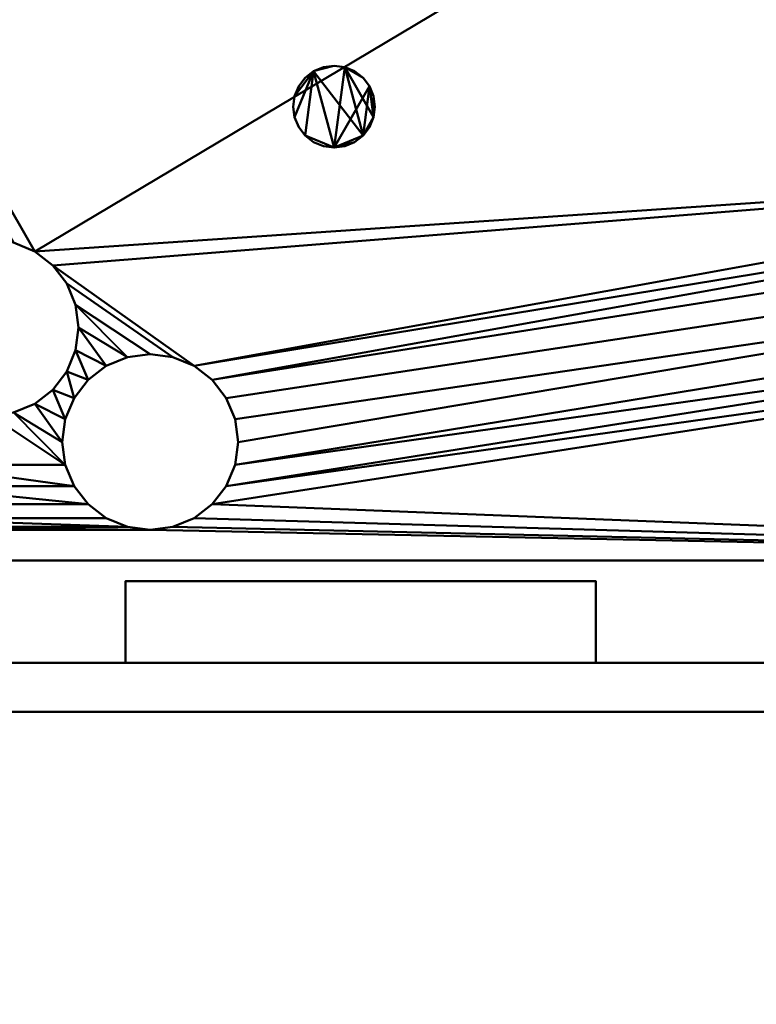
# Model space of a CAD drawing. Units: millimetres. Extents: x -415 to 415, y -857 to 0.
# Drawn here: x -134 to 46, y -429 to -188 of the extents above; entities that cross this region are included whole.
import ezdxf

# ---------------------------------------------------------------- set-up
doc = ezdxf.new("R2010")
doc.units = ezdxf.units.MM
doc.layers.add('M-EQPM', color=50, linetype='Continuous', lineweight=30)

# ---------------------------------------------------------------- blocks, each defined once
blk = doc.blocks.new('FamilyGeomCombination_12940-_3D_')
at = {"layer": 'M-EQPM', "lineweight": 40}
mesh = blk.add_polyface(dxfattribs=at)
corners = [(265, 84, 2780), (265, 420, 2780), (-265, 420, 2780), (-265, 84, 2780)]
mesh.append_faces([[corners[k] for k in face] for face in [(0, 1, 2, 3)]])
mesh = blk.add_polyface(dxfattribs=at)
corners = [(-265, 420, 2000), (265, 420, 2000), (265, 84, 2000), (-265, 84, 2000)]
mesh.append_faces([[corners[k] for k in face] for face in [(0, 1, 2, 3)]])
mesh = blk.add_polyface(dxfattribs=at)
corners = [(265, 420, 2780), (265, 420, 2000), (-265, 420, 2000), (-265, 420, 2780)]
mesh.append_faces([[corners[k] for k in face] for face in [(0, 1, 2, 3)]])
blk = doc.blocks.new('FamilyGeomCombination_12942-_3D_')
at = {"layer": 'M-EQPM', "lineweight": 40}
mesh = blk.add_polyface(dxfattribs=at)
corners = [(265, 395, 2000), (-265, 395, 2000), (-265, 84, 2000), (265, 84, 2000), (-170, 317, 2000), (-170.89, 310.27, 2000), (-173.48, 304, 2000), (-177.62, 298.62, 2000), (-183, 294.48, 2000), (-189.27, 291.89, 2000), (-196, 291, 2000), (-202.73, 291.89, 2000), (-209, 294.48, 2000), (-214.38, 298.62, 2000), (-218.52, 304, 2000), (-221.11, 310.27, 2000), (-222, 317, 2000), (-221.11, 323.73, 2000), (-218.52, 330, 2000), (-214.38, 335.38, 2000), (-209, 339.52, 2000), (-202.73, 342.11, 2000), (-196, 343, 2000), (-189.27, 342.11, 2000), (-183, 339.52, 2000), (-177.62, 335.38, 2000), (-173.48, 330, 2000), (-170.89, 323.73, 2000), (238.5, 338, 2000), (237.77, 332.44, 2000), (235.62, 327.25, 2000), (232.2, 322.8, 2000), (227.75, 319.38, 2000), (222.56, 317.23, 2000), (217, 316.5, 2000), (211.44, 317.23, 2000), (206.25, 319.38, 2000), (201.8, 322.8, 2000), (198.38, 327.25, 2000), (196.23, 332.44, 2000), (195.5, 338, 2000), (196.23, 343.56, 2000), (198.38, 348.75, 2000), (201.8, 353.2, 2000), (206.25, 356.62, 2000), (211.44, 358.77, 2000), (217, 359.5, 2000), (222.56, 358.77, 2000), (227.75, 356.62, 2000), (232.2, 353.2, 2000), (235.62, 348.75, 2000), (237.77, 343.56, 2000), (200.5, 366, 2000), (199.77, 360.44, 2000), (197.62, 355.25, 2000), (194.2, 350.8, 2000), (189.75, 347.38, 2000), (184.56, 345.23, 2000), (179, 344.5, 2000), (173.44, 345.23, 2000), (168.25, 347.38, 2000), (163.8, 350.8, 2000), (160.38, 355.25, 2000), (158.23, 360.44, 2000), (157.5, 366, 2000), (158.23, 371.56, 2000), (160.38, 376.75, 2000), (163.8, 381.2, 2000), (168.25, 384.62, 2000), (173.44, 386.77, 2000), (179, 387.5, 2000), (184.56, 386.77, 2000), (189.75, 384.62, 2000), (194.2, 381.2, 2000), (197.62, 376.75, 2000), (199.77, 371.56, 2000), (162.5, 338, 2000), (161.77, 332.44, 2000), (159.62, 327.25, 2000), (156.2, 322.8, 2000), (151.75, 319.38, 2000), (146.56, 317.23, 2000), (141, 316.5, 2000), (135.44, 317.23, 2000), (130.25, 319.38, 2000), (125.8, 322.8, 2000), (122.38, 327.25, 2000), (120.23, 332.44, 2000), (119.5, 338, 2000), (120.23, 343.56, 2000), (122.38, 348.75, 2000), (125.8, 353.2, 2000), (130.25, 356.62, 2000), (135.44, 358.77, 2000), (141, 359.5, 2000), (146.56, 358.77, 2000), (151.75, 356.62, 2000), (156.2, 353.2, 2000), (159.62, 348.75, 2000), (161.77, 343.56, 2000), (123.5, 366, 2000), (122.77, 360.44, 2000), (120.62, 355.25, 2000), (117.2, 350.8, 2000), (112.75, 347.38, 2000), (107.56, 345.23, 2000), (102, 344.5, 2000), (96.44, 345.23, 2000), (91.25, 347.38, 2000), (86.8, 350.8, 2000), (83.38, 355.25, 2000), (81.23, 360.44, 2000), (80.5, 366, 2000), (81.23, 371.56, 2000), (83.38, 376.75, 2000), (86.8, 381.2, 2000), (91.25, 384.62, 2000), (96.44, 386.77, 2000), (102, 387.5, 2000), (107.56, 386.77, 2000), (112.75, 384.62, 2000), (117.2, 381.2, 2000), (120.62, 376.75, 2000), (122.77, 371.56, 2000)]
mesh.append_faces([[corners[k] for k in face] for face in [(63, 97, 62), (51, 0, 50), (33, 3, 32), (31, 3, 30), (29, 0, 28), (80, 36, 79), (99, 61, 98), (117, 1, 116), (6, 109, 5), (21, 1, 20), (17, 1, 16), (18, 1, 17), (20, 1, 19), (11, 2, 10), (13, 2, 12), (16, 1, 15), (9, 2, 8), (83, 3, 82)]], dxfattribs={"vtx0": -1, "vtx1": -1})
mesh.append_faces([[corners[k] for k in face] for face in [(47, 0, 74, 46), (85, 108, 7)]], dxfattribs={"vtx0": -1, "vtx1": -1, "vtx2": -1})
mesh.append_faces([[corners[k] for k in face] for face in [(65, 123, 94, 95), (118, 70, 0, 1), (7, 2, 84, 85)]], dxfattribs={"vtx0": -1, "vtx1": -1, "vtx3": -1})
mesh.append_faces([[corners[k] for k in face] for face in [(0, 72, 73), (44, 52, 53, 43), (54, 42, 43, 53), (42, 54, 55, 41), (0, 49, 50), (98, 61, 62, 97), (3, 33, 34), (79, 36, 37, 78), (78, 37, 38, 77), (77, 38, 39), (3, 81, 82), (102, 90, 91, 101), (101, 91, 92), (103, 89, 90, 102), (104, 88, 89, 103), (88, 104, 105, 87), (4, 110, 111, 27), (5, 109, 110, 4), (27, 111, 112), (87, 105, 106), (1, 21, 22), (84, 2, 3, 83), (2, 14, 15, 1), (2, 13, 14), (1, 23, 24)]], dxfattribs={"vtx0": -1, "vtx2": -1})
mesh.append_faces([[corners[k] for k in face] for face in [(3, 34, 35, 81)]], dxfattribs={"vtx0": -1, "vtx2": -1, "vtx3": -1})
mesh.append_faces([[corners[k] for k in face] for face in [(73, 74, 0), (74, 75, 46), (48, 49, 0), (47, 48, 0), (44, 45, 52), (70, 71, 0), (71, 72, 0), (51, 28, 0), (31, 32, 3), (55, 56, 41), (117, 118, 1), (22, 23, 1), (7, 8, 2), (18, 19, 1), (11, 12, 2), (9, 10, 2)]], dxfattribs={"vtx1": -1, "vtx2": -1})
mesh.append_faces([[corners[k] for k in face] for face in [(58, 59, 77, 39), (115, 116, 1, 24)]], dxfattribs={"vtx1": -1, "vtx2": -1, "vtx3": -1})
mesh.append_faces([[corners[k] for k in face] for face in [(45, 46, 75, 52), (69, 70, 118, 119), (67, 68, 120, 121), (65, 66, 122, 123), (68, 69, 119, 120), (63, 64, 96, 97), (64, 65, 95, 96), (66, 67, 121, 122), (3, 0, 29, 30), (35, 36, 80, 81), (40, 41, 56, 57), (57, 58, 39, 40), (60, 61, 99, 76), (59, 60, 76, 77), (123, 100, 93, 94), (100, 101, 92, 93), (113, 114, 25, 26), (114, 115, 24, 25), (112, 113, 26, 27), (106, 107, 86, 87), (107, 108, 85, 86), (108, 109, 6, 7)]], dxfattribs={"vtx1": -1, "vtx3": -1})
mesh = blk.add_polyface(dxfattribs=at)
corners = [(265, 395, 1995), (265, 84, 1995), (-265, 84, 1995), (-265, 395, 1995), (-222, 317, 1995), (-221.11, 310.27, 1995), (-218.52, 304, 1995), (-214.38, 298.62, 1995), (-209, 294.48, 1995), (-202.73, 291.89, 1995), (-196, 291, 1995), (-189.27, 291.89, 1995), (-183, 294.48, 1995), (-177.62, 298.62, 1995), (-173.48, 304, 1995), (-170.89, 310.27, 1995), (-170, 317, 1995), (-170.89, 323.73, 1995), (-173.48, 330, 1995), (-177.62, 335.38, 1995), (-183, 339.52, 1995), (-189.27, 342.11, 1995), (-196, 343, 1995), (-202.73, 342.11, 1995), (-209, 339.52, 1995), (-214.38, 335.38, 1995), (-218.52, 330, 1995), (-221.11, 323.73, 1995), (195.5, 338, 1995), (196.23, 332.44, 1995), (198.38, 327.25, 1995), (201.8, 322.8, 1995), (206.25, 319.38, 1995), (211.44, 317.23, 1995), (217, 316.5, 1995), (222.56, 317.23, 1995), (227.75, 319.38, 1995), (232.2, 322.8, 1995), (235.62, 327.25, 1995), (237.77, 332.44, 1995), (238.5, 338, 1995), (237.77, 343.56, 1995), (235.62, 348.75, 1995), (232.2, 353.2, 1995), (227.75, 356.62, 1995), (222.56, 358.77, 1995), (217, 359.5, 1995), (211.44, 358.77, 1995), (206.25, 356.62, 1995), (201.8, 353.2, 1995), (198.38, 348.75, 1995), (196.23, 343.56, 1995), (157.5, 366, 1995), (158.23, 360.44, 1995), (160.38, 355.25, 1995), (163.8, 350.8, 1995), (168.25, 347.38, 1995), (173.44, 345.23, 1995), (179, 344.5, 1995), (184.56, 345.23, 1995), (189.75, 347.38, 1995), (194.2, 350.8, 1995), (197.62, 355.25, 1995), (199.77, 360.44, 1995), (200.5, 366, 1995), (199.77, 371.56, 1995), (197.62, 376.75, 1995), (194.2, 381.2, 1995), (189.75, 384.62, 1995), (184.56, 386.77, 1995), (179, 387.5, 1995), (173.44, 386.77, 1995), (168.25, 384.62, 1995), (163.8, 381.2, 1995), (160.38, 376.75, 1995), (158.23, 371.56, 1995), (119.5, 338, 1995), (120.23, 332.44, 1995), (122.38, 327.25, 1995), (125.8, 322.8, 1995), (130.25, 319.38, 1995), (135.44, 317.23, 1995), (141, 316.5, 1995), (146.56, 317.23, 1995), (151.75, 319.38, 1995), (156.2, 322.8, 1995), (159.62, 327.25, 1995), (161.77, 332.44, 1995), (162.5, 338, 1995), (161.77, 343.56, 1995), (159.62, 348.75, 1995), (156.2, 353.2, 1995), (151.75, 356.62, 1995), (146.56, 358.77, 1995), (141, 359.5, 1995), (135.44, 358.77, 1995), (130.25, 356.62, 1995), (125.8, 353.2, 1995), (122.38, 348.75, 1995), (120.23, 343.56, 1995), (80.5, 366, 1995), (81.23, 360.44, 1995), (83.38, 355.25, 1995), (86.8, 350.8, 1995), (91.25, 347.38, 1995), (96.44, 345.23, 1995), (102, 344.5, 1995), (107.56, 345.23, 1995), (112.75, 347.38, 1995), (117.2, 350.8, 1995), (120.62, 355.25, 1995), (122.77, 360.44, 1995), (123.5, 366, 1995), (122.77, 371.56, 1995), (120.62, 376.75, 1995), (117.2, 381.2, 1995), (112.75, 384.62, 1995), (107.56, 386.77, 1995), (102, 387.5, 1995), (96.44, 386.77, 1995), (91.25, 384.62, 1995), (86.8, 381.2, 1995), (83.38, 376.75, 1995), (81.23, 371.56, 1995)]
mesh.append_faces([[corners[k] for k in face] for face in [(112, 96, 111), (95, 113, 94), (5, 3, 4), (26, 3, 25), (7, 2, 6), (4, 3, 27), (21, 3, 20), (80, 13, 79), (74, 115, 73), (45, 0, 44), (41, 0, 40), (35, 1, 34), (31, 86, 30), (83, 1, 82)]], dxfattribs={"vtx0": -1, "vtx1": -1})
mesh.append_faces([[corners[k] for k in face] for face in [(2, 13, 80, 1)]], dxfattribs={"vtx0": -1, "vtx1": -1, "vtx2": -1})
mesh.append_faces([[corners[k] for k in face] for face in [(20, 3, 121, 122), (104, 79, 13, 14)]], dxfattribs={"vtx0": -1, "vtx1": -1, "vtx3": -1})
mesh.append_faces([[corners[k] for k in face] for face in [(3, 21, 22), (18, 123, 100, 17), (79, 104, 105, 78), (78, 105, 106, 77), (3, 22, 23), (73, 115, 116, 72), (99, 108, 109, 98), (77, 106, 107, 76), (76, 107, 108, 99), (97, 110, 111, 96), (110, 97, 98, 109), (2, 7, 8), (2, 11, 12), (123, 18, 19), (1, 80, 81), (1, 81, 82), (46, 65, 66, 45), (47, 64, 65, 46), (64, 47, 48), (0, 42, 43), (33, 83, 84, 32), (30, 86, 87, 29), (1, 35, 36)]], dxfattribs={"vtx0": -1, "vtx2": -1})
mesh.append_faces([[corners[k] for k in face] for face in [(118, 3, 0, 70)]], dxfattribs={"vtx0": -1, "vtx2": -1, "vtx3": -1})
mesh.append_faces([[corners[k] for k in face] for face in [(118, 119, 3), (120, 121, 3), (119, 120, 3), (100, 101, 17), (116, 117, 72), (26, 27, 3), (24, 25, 3), (23, 24, 3), (8, 9, 2), (10, 11, 2), (9, 10, 2), (12, 13, 2), (69, 70, 0), (70, 71, 118), (67, 68, 0), (68, 69, 0), (43, 44, 0), (84, 85, 32), (41, 42, 0), (38, 39, 1), (36, 37, 1), (37, 38, 1)]], dxfattribs={"vtx1": -1, "vtx2": -1})
mesh.append_faces([[corners[k] for k in face] for face in [(113, 114, 75, 94), (66, 67, 0, 45), (58, 59, 29, 87), (33, 34, 1, 83)]], dxfattribs={"vtx1": -1, "vtx2": -1, "vtx3": -1})
mesh.append_faces([[corners[k] for k in face] for face in [(101, 102, 16, 17), (122, 123, 19, 20), (102, 103, 15, 16), (103, 104, 14, 15), (112, 113, 95, 96), (114, 115, 74, 75), (117, 118, 71, 72), (5, 6, 2, 3), (93, 94, 75, 52), (91, 92, 53, 54), (92, 93, 52, 53), (90, 91, 54, 55), (63, 64, 48, 49), (62, 63, 49, 50), (61, 62, 50, 51), (89, 90, 55, 56), (88, 89, 56, 57), (59, 60, 28, 29), (57, 58, 87, 88), (85, 86, 31, 32), (51, 28, 60, 61), (39, 40, 0, 1)]], dxfattribs={"vtx1": -1, "vtx3": -1})
mesh = blk.add_polyface(dxfattribs=at)
corners = [(265, 395, 2000), (265, 395, 1995), (-265, 395, 1995), (-265, 395, 2000)]
mesh.append_faces([[corners[k] for k in face] for face in [(0, 1, 2, 3)]])
mesh = blk.add_polyface(dxfattribs=at)
corners = [(123.5, 366, 1995), (123.5, 366, 2000), (122.77, 371.56, 2000), (120.62, 376.75, 2000), (117.2, 381.2, 2000), (112.75, 384.62, 2000), (107.56, 386.77, 2000), (102, 387.5, 2000), (96.44, 386.77, 2000), (91.25, 384.62, 2000), (86.8, 381.2, 2000), (83.38, 376.75, 2000), (81.23, 371.56, 2000), (80.5, 366, 2000), (80.5, 366, 1995), (81.23, 371.56, 1995), (83.38, 376.75, 1995), (86.8, 381.2, 1995), (91.25, 384.62, 1995), (96.44, 386.77, 1995), (102, 387.5, 1995), (107.56, 386.77, 1995), (112.75, 384.62, 1995), (117.2, 381.2, 1995), (120.62, 376.75, 1995), (122.77, 371.56, 1995)]
mesh.append_faces([[corners[k] for k in face] for face in [(14, 15, 12, 13)]], dxfattribs={"vtx1": -1})
mesh.append_faces([[corners[k] for k in face] for face in [(24, 25, 2, 3), (22, 23, 4, 5), (23, 24, 3, 4), (21, 22, 5, 6), (6, 7, 20, 21), (18, 19, 8, 9), (17, 18, 9, 10), (15, 16, 11, 12), (16, 17, 10, 11), (7, 8, 19, 20)]], dxfattribs={"vtx1": -1, "vtx3": -1})
mesh.append_faces([[corners[k] for k in face] for face in [(25, 0, 1, 2)]], dxfattribs={"vtx3": -1})
mesh = blk.add_polyface(dxfattribs=at)
corners = [(123.5, 366, 2000), (123.5, 366, 1995), (122.77, 360.44, 1995), (120.62, 355.25, 1995), (117.2, 350.8, 1995), (112.75, 347.38, 1995), (107.56, 345.23, 1995), (102, 344.5, 1995), (96.44, 345.23, 1995), (91.25, 347.38, 1995), (86.8, 350.8, 1995), (83.38, 355.25, 1995), (81.23, 360.44, 1995), (80.5, 366, 1995), (80.5, 366, 2000), (81.23, 360.44, 2000), (83.38, 355.25, 2000), (86.8, 350.8, 2000), (91.25, 347.38, 2000), (96.44, 345.23, 2000), (102, 344.5, 2000), (107.56, 345.23, 2000), (112.75, 347.38, 2000), (117.2, 350.8, 2000), (120.62, 355.25, 2000), (122.77, 360.44, 2000)]
mesh.append_faces([[corners[k] for k in face] for face in [(1, 2, 25, 0)]], dxfattribs={"vtx1": -1})
mesh.append_faces([[corners[k] for k in face] for face in [(11, 12, 15, 16), (9, 10, 17, 18), (10, 11, 16, 17), (8, 9, 18, 19), (19, 20, 7, 8), (5, 6, 21, 22), (4, 5, 22, 23), (2, 3, 24, 25), (3, 4, 23, 24), (20, 21, 6, 7)]], dxfattribs={"vtx1": -1, "vtx3": -1})
mesh.append_faces([[corners[k] for k in face] for face in [(12, 13, 14, 15)]], dxfattribs={"vtx3": -1})
mesh = blk.add_polyface(dxfattribs=at)
corners = [(162.5, 338, 1995), (162.5, 338, 2000), (161.77, 343.56, 2000), (159.62, 348.75, 2000), (156.2, 353.2, 2000), (151.75, 356.62, 2000), (146.56, 358.77, 2000), (141, 359.5, 2000), (135.44, 358.77, 2000), (130.25, 356.62, 2000), (125.8, 353.2, 2000), (122.38, 348.75, 2000), (120.23, 343.56, 2000), (119.5, 338, 2000), (119.5, 338, 1995), (120.23, 343.56, 1995), (122.38, 348.75, 1995), (125.8, 353.2, 1995), (130.25, 356.62, 1995), (135.44, 358.77, 1995), (141, 359.5, 1995), (146.56, 358.77, 1995), (151.75, 356.62, 1995), (156.2, 353.2, 1995), (159.62, 348.75, 1995), (161.77, 343.56, 1995)]
mesh.append_faces([[corners[k] for k in face] for face in [(14, 15, 12, 13)]], dxfattribs={"vtx1": -1})
mesh.append_faces([[corners[k] for k in face] for face in [(24, 25, 2, 3), (22, 23, 4, 5), (23, 24, 3, 4), (21, 22, 5, 6), (6, 7, 20, 21), (18, 19, 8, 9), (17, 18, 9, 10), (15, 16, 11, 12), (16, 17, 10, 11), (7, 8, 19, 20)]], dxfattribs={"vtx1": -1, "vtx3": -1})
mesh.append_faces([[corners[k] for k in face] for face in [(25, 0, 1, 2)]], dxfattribs={"vtx3": -1})
mesh = blk.add_polyface(dxfattribs=at)
corners = [(162.5, 338, 2000), (162.5, 338, 1995), (161.77, 332.44, 1995), (159.62, 327.25, 1995), (156.2, 322.8, 1995), (151.75, 319.38, 1995), (146.56, 317.23, 1995), (141, 316.5, 1995), (135.44, 317.23, 1995), (130.25, 319.38, 1995), (125.8, 322.8, 1995), (122.38, 327.25, 1995), (120.23, 332.44, 1995), (119.5, 338, 1995), (119.5, 338, 2000), (120.23, 332.44, 2000), (122.38, 327.25, 2000), (125.8, 322.8, 2000), (130.25, 319.38, 2000), (135.44, 317.23, 2000), (141, 316.5, 2000), (146.56, 317.23, 2000), (151.75, 319.38, 2000), (156.2, 322.8, 2000), (159.62, 327.25, 2000), (161.77, 332.44, 2000)]
mesh.append_faces([[corners[k] for k in face] for face in [(1, 2, 25, 0)]], dxfattribs={"vtx1": -1})
mesh.append_faces([[corners[k] for k in face] for face in [(11, 12, 15, 16), (9, 10, 17, 18), (10, 11, 16, 17), (8, 9, 18, 19), (19, 20, 7, 8), (5, 6, 21, 22), (4, 5, 22, 23), (2, 3, 24, 25), (3, 4, 23, 24), (20, 21, 6, 7)]], dxfattribs={"vtx1": -1, "vtx3": -1})
mesh.append_faces([[corners[k] for k in face] for face in [(12, 13, 14, 15)]], dxfattribs={"vtx3": -1})

msp = doc.modelspace()

# ---------------------------------------------------------------- block references
at = {"layer": 'M-EQPM', "lineweight": 40, "rotation": 180}
for name in ['FamilyGeomCombination_12940-_3D_', 'FamilyGeomCombination_12942-_3D_']:
    msp.add_blockref(name, (0, 75, -2800), dxfattribs=at)

# ---------------------------------------------------------------- meshes
at = {"layer": 'M-EQPM', "lineweight": 40, "transparency": 33554534}
mesh = msp.add_polyface(dxfattribs=at)
corners = [(415, 0, -1300), (415, -857, -1300), (-415, -857, -1300), (-415, 0, -1300)]
mesh.append_faces([[corners[k] for k in face] for face in [(0, 1, 2, 3)]])
mesh = msp.add_polyface(dxfattribs=at)
corners = [(-415, 0, 200), (-415, -857, 200), (415, -857, 200), (415, 0, 200)]
mesh.append_faces([[corners[k] for k in face] for face in [(0, 1, 2, 3)]])
at = {"layer": 'M-EQPM', "lineweight": 40}
mesh = msp.add_polyface(dxfattribs=at)
corners = [(-265, -9, 0), (-265, -357, 0), (265, -357, 0), (265, -9, 0)]
mesh.append_faces([[corners[k] for k in face] for face in [(0, 1, 2, 3)]])
mesh = msp.add_polyface(dxfattribs=at)
corners = [(265, -357, -20), (-265, -357, -20), (-265, -9, -20), (265, -9, -20)]
mesh.append_faces([[corners[k] for k in face] for face in [(0, 1, 2, 3)]])
mesh = msp.add_polyface(dxfattribs=at)
corners = [(-67, -209, -805), (-66.66, -211.59, -805), (-65.66, -214, -805), (-64.07, -216.07, -805), (-62, -217.66, -805), (-59.59, -218.66, -805), (-57, -219, -805), (-54.41, -218.66, -805), (-52, -217.66, -805), (-49.93, -216.07, -805), (-48.34, -214, -805), (-47.34, -211.59, -805), (-47, -209, -805), (-47.34, -206.41, -805), (-48.34, -204, -805), (-49.93, -201.93, -805), (-52, -200.34, -805), (-54.41, -199.34, -805), (-57, -199, -805), (-59.59, -199.34, -805), (-62, -200.34, -805), (-64.07, -201.93, -805), (-65.66, -204, -805), (-66.66, -206.41, -805)]
mesh.append_faces([[corners[k] for k in face] for face in [(17, 15, 16)]], dxfattribs={"vtx0": -1})
mesh.append_faces([[corners[k] for k in face] for face in [(6, 9, 20, 3)]], dxfattribs={"vtx0": -1, "vtx1": -1, "vtx2": -1, "vtx3": -1})
mesh.append_faces([[corners[k] for k in face] for face in [(17, 11, 14, 15), (20, 9, 17, 18)]], dxfattribs={"vtx0": -1, "vtx1": -1, "vtx3": -1})
mesh.append_faces([[corners[k] for k in face] for face in [(22, 23, 20, 21)]], dxfattribs={"vtx1": -1})
mesh.append_faces([[corners[k] for k in face] for face in [(18, 19, 20)]], dxfattribs={"vtx2": -1})
mesh.append_faces([[corners[k] for k in face] for face in [(9, 10, 11, 17), (1, 2, 3, 20), (23, 0, 1, 20)]], dxfattribs={"vtx2": -1, "vtx3": -1})
mesh.append_faces([[corners[k] for k in face] for face in [(6, 7, 8, 9), (3, 4, 5, 6), (11, 12, 13, 14)]], dxfattribs={"vtx3": -1})
mesh = msp.add_polyface(dxfattribs=at)
corners = [(-67, -209, -840), (-66.66, -206.41, -840), (-65.66, -204, -840), (-64.07, -201.93, -840), (-62, -200.34, -840), (-59.59, -199.34, -840), (-57, -199, -840), (-54.41, -199.34, -840), (-52, -200.34, -840), (-49.93, -201.93, -840), (-48.34, -204, -840), (-47.34, -206.41, -840), (-47, -209, -840), (-47.34, -211.59, -840), (-48.34, -214, -840), (-49.93, -216.07, -840), (-52, -217.66, -840), (-54.41, -218.66, -840), (-57, -219, -840), (-59.59, -218.66, -840), (-62, -217.66, -840), (-64.07, -216.07, -840), (-65.66, -214, -840), (-66.66, -211.59, -840)]
mesh.append_faces([[corners[k] for k in face] for face in [(9, 7, 8), (15, 13, 14), (13, 11, 12)]], dxfattribs={"vtx0": -1})
mesh.append_faces([[corners[k] for k in face] for face in [(1, 4, 23, 0)]], dxfattribs={"vtx0": -1, "vtx1": -1})
mesh.append_faces([[corners[k] for k in face] for face in [(10, 18, 7, 9), (18, 21, 4)]], dxfattribs={"vtx0": -1, "vtx1": -1, "vtx2": -1})
mesh.append_faces([[corners[k] for k in face] for face in [(4, 6, 7, 18)]], dxfattribs={"vtx0": -1, "vtx2": -1, "vtx3": -1})
mesh.append_faces([[corners[k] for k in face] for face in [(17, 18, 16)]], dxfattribs={"vtx1": -1})
mesh.append_faces([[corners[k] for k in face] for face in [(10, 11, 13, 15), (15, 16, 18, 10)]], dxfattribs={"vtx1": -1, "vtx2": -1, "vtx3": -1})
mesh.append_faces([[corners[k] for k in face] for face in [(2, 3, 4, 1), (4, 5, 6), (19, 20, 21, 18)]], dxfattribs={"vtx2": -1})
mesh.append_faces([[corners[k] for k in face] for face in [(21, 22, 23, 4)]], dxfattribs={"vtx2": -1, "vtx3": -1})
mesh = msp.add_polyface(dxfattribs=at)
corners = [(-67, -209, -805), (-66.66, -206.41, -805), (-65.66, -204, -805), (-64.07, -201.93, -805), (-62, -200.34, -805), (-59.59, -199.34, -805), (-57, -199, -805), (-54.41, -199.34, -805), (-52, -200.34, -805), (-49.93, -201.93, -805), (-48.34, -204, -805), (-47.34, -206.41, -805), (-47, -209, -805), (-47, -209, -840), (-47.34, -206.41, -840), (-48.34, -204, -840), (-49.93, -201.93, -840), (-52, -200.34, -840), (-54.41, -199.34, -840), (-57, -199, -840), (-59.59, -199.34, -840), (-62, -200.34, -840), (-64.07, -201.93, -840), (-65.66, -204, -840), (-66.66, -206.41, -840), (-67, -209, -840)]
mesh.append_faces([[corners[k] for k in face] for face in [(13, 14, 11, 12), (0, 1, 24, 25)]], dxfattribs={"vtx1": -1})
mesh.append_faces([[corners[k] for k in face] for face in [(14, 15, 10, 11), (16, 17, 8, 9), (15, 16, 9, 10), (17, 18, 7, 8), (6, 7, 18, 19), (19, 20, 5, 6), (20, 21, 4, 5), (22, 23, 2, 3), (21, 22, 3, 4), (23, 24, 1, 2)]], dxfattribs={"vtx1": -1, "vtx3": -1})
mesh = msp.add_polyface(dxfattribs=at)
corners = [(-47, -209, -805), (-47.34, -211.59, -805), (-48.34, -214, -805), (-49.93, -216.07, -805), (-52, -217.66, -805), (-54.41, -218.66, -805), (-57, -219, -805), (-59.59, -218.66, -805), (-62, -217.66, -805), (-64.07, -216.07, -805), (-65.66, -214, -805), (-66.66, -211.59, -805), (-67, -209, -805), (-67, -209, -840), (-66.66, -211.59, -840), (-65.66, -214, -840), (-64.07, -216.07, -840), (-62, -217.66, -840), (-59.59, -218.66, -840), (-57, -219, -840), (-54.41, -218.66, -840), (-52, -217.66, -840), (-49.93, -216.07, -840), (-48.34, -214, -840), (-47.34, -211.59, -840), (-47, -209, -840)]
mesh.append_faces([[corners[k] for k in face] for face in [(13, 14, 11, 12), (0, 1, 24, 25)]], dxfattribs={"vtx1": -1})
mesh.append_faces([[corners[k] for k in face] for face in [(14, 15, 10, 11), (16, 17, 8, 9), (15, 16, 9, 10), (17, 18, 7, 8), (6, 7, 18, 19), (19, 20, 5, 6), (20, 21, 4, 5), (22, 23, 2, 3), (21, 22, 3, 4), (23, 24, 1, 2)]], dxfattribs={"vtx1": -1, "vtx3": -1})
mesh = msp.add_polyface(dxfattribs=at)
corners = [(7, -325, -558), (-108, -325, -558), (-108, -325, -513), (7, -325, -513)]
mesh.append_faces([[corners[k] for k in face] for face in [(0, 1, 2, 3)]])
mesh = msp.add_polyface(dxfattribs=at)
corners = [(7, -325, -558), (7, -345, -558), (-108, -345, -558), (-108, -325, -558)]
mesh.append_faces([[corners[k] for k in face] for face in [(0, 1, 2, 3)]])
mesh = msp.add_polyface(dxfattribs=at)
corners = [(-108, -325, -558), (-108, -345, -558), (-108, -345, -513), (-108, -325, -513)]
mesh.append_faces([[corners[k] for k in face] for face in [(0, 1, 2, 3)]])
mesh = msp.add_polyface(dxfattribs=at)
corners = [(-108, -325, -513), (-108, -345, -513), (7, -345, -513), (7, -325, -513)]
mesh.append_faces([[corners[k] for k in face] for face in [(0, 1, 2, 3)]])
mesh = msp.add_polyface(dxfattribs=at)
corners = [(7, -325, -513), (7, -345, -513), (7, -345, -558), (7, -325, -558)]
mesh.append_faces([[corners[k] for k in face] for face in [(0, 1, 2, 3)]])
mesh = msp.add_polyface(dxfattribs=at)
corners = [(-265, -345, -20), (-265, -357, -20), (265, -357, -20), (265, -345, -20)]
mesh.append_faces([[corners[k] for k in face] for face in [(0, 1, 2, 3)]])
mesh = msp.add_polyface(dxfattribs=at)
corners = [(265, -357, -800), (-265, -357, -800), (-265, -345, -800), (265, -345, -800)]
mesh.append_faces([[corners[k] for k in face] for face in [(0, 1, 2, 3)]])
mesh = msp.add_polyface(dxfattribs=at)
corners = [(265, -345, -20), (265, -345, -800), (-265, -345, -800), (-265, -345, -20)]
mesh.append_faces([[corners[k] for k in face] for face in [(0, 1, 2, 3)]])
mesh = msp.add_polyface(dxfattribs=at)
corners = [(-108, -345, -513), (-108, -345, -558), (7, -345, -558), (7, -345, -513)]
mesh.append_faces([[corners[k] for k in face] for face in [(0, 1, 2, 3)]])
mesh = msp.add_polyface(dxfattribs=at)
corners = [(-265, -357, -20), (-265, -357, -800), (265, -357, -800), (265, -357, -20)]
mesh.append_faces([[corners[k] for k in face] for face in [(0, 1, 2, 3)]])
mesh = msp.add_polyface(dxfattribs=at)
corners = [(-265, -357, 0), (-265, -357, -20), (265, -357, -20), (265, -357, 0)]
mesh.append_faces([[corners[k] for k in face] for face in [(0, 1, 2, 3)]])

doc.saveas('drawing.dxf')
